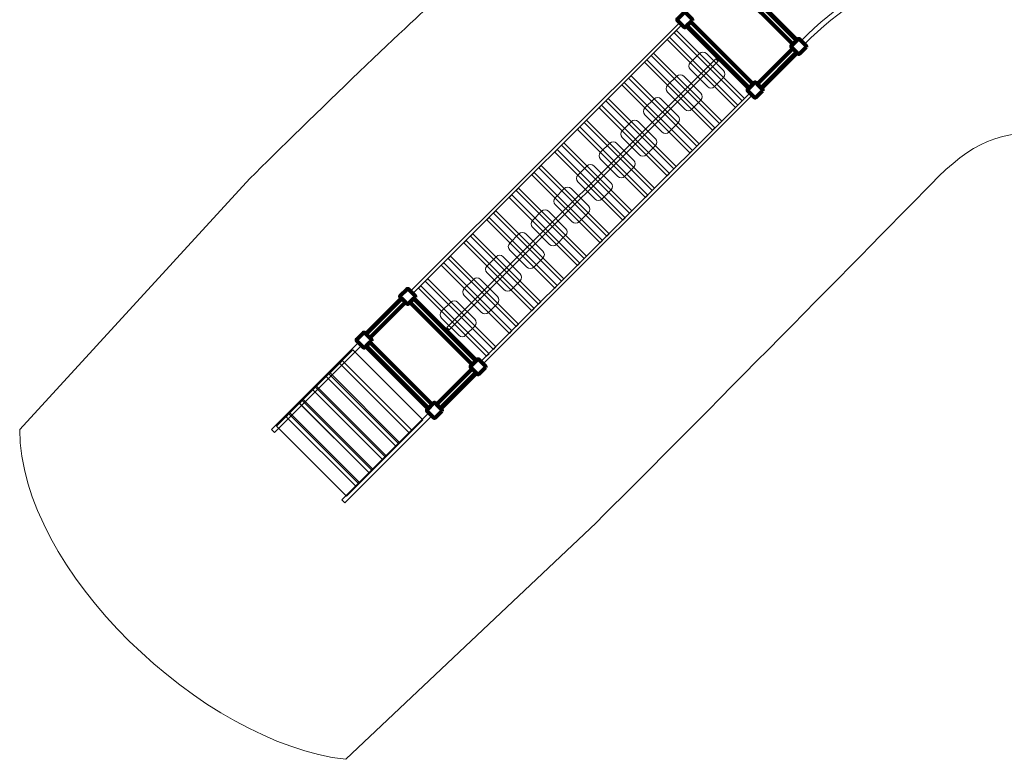
# Model space of a CAD drawing. Units: centimetres. Extents: x -29.3 to -13.8, y -13.2 to -4.2.
# Drawn here: x -29.3 to -21.5, y -13.2 to -7.3 of the extents above; entities that cross this region are included whole.
import ezdxf

# ---------------------------------------------------------------- set-up
doc = ezdxf.new("R2010")
doc.units = ezdxf.units.CM
doc.header["$MEASUREMENT"] = 0
doc.layers.add('layer 1', color=7, linetype='Continuous')

msp = doc.modelspace()

# ---------------------------------------------------------------- linework, layer by layer
at = {"layer": 'layer 1', "color": 242, "lineweight": 20}
msp.add_open_spline([(-21.09971, -4.30965), (-21.09971, -4.30965), (-19.20701, -4.30965), (-19.20701, -4.30965), (-19.20701, -4.30965), (-19.20701, -4.30965), (-17.31431, -4.30965), (-17.31431, -4.30965), (-17.31431, -4.30965), (-17.31431, -4.30965), (-14.71713, -4.30965), (-14.71713, -4.30965), (-14.71713, -4.30965), (-13.76408, -5.12413), (-13.7681, -7.37488), (-14.72768, -8.18359), (-14.72768, -8.18359), (-14.72768, -8.18359), (-17.30375, -8.18359), (-17.30375, -8.18359), (-17.30375, -8.18359), (-17.30375, -8.18359), (-17.31431, -8.17467), (-17.31431, -8.17467), (-17.31431, -8.17467), (-17.31431, -8.17467), (-20.94167, -8.17467), (-20.94167, -8.17467), (-20.94167, -8.17467), (-20.99119, -8.1796), (-21.0414, -8.18216), (-21.09222, -8.18216), (-21.09222, -8.18216), (-21.58925, -8.18216), (-21.78249, -8.26614), (-22.11343, -8.60461), (-22.11343, -8.60461), (-22.68002, -9.18413), (-24.10391, -10.62996), (-24.77334, -11.29403), (-24.77334, -11.29403), (-24.77334, -11.29403), (-26.75983, -13.17345), (-26.75983, -13.17345), (-26.75983, -13.17345), (-27.89185, -13.04722), (-29.3491, -11.66687), (-29.3491, -10.55344), (-29.3491, -10.55344), (-29.3491, -10.55344), (-27.52178, -8.56094), (-27.52178, -8.56094), (-27.52178, -8.56094), (-27.06606, -8.10514), (-26.16724, -7.23865), (-26.0102, -7.11496), (-26.0102, -7.11496), (-25.53673, -6.74207), (-25.16486, -6.27374), (-24.78732, -5.91977), (-24.78732, -5.91977), (-24.6339, -5.77592), (-23.96397, -4.96504), (-23.08919, -4.58261), (-23.08919, -4.58261), (-22.2985, -4.23693), (-21.29945, -4.30965), (-21.09971, -4.30965)], degree=3, knots=[0, 0, 0, 0, 0.0555556, 0.0555556, 0.0555556, 0.0555556, 0.1111111, 0.1111111, 0.1111111, 0.1111111, 0.1666667, 0.1666667, 0.1666667, 0.1666667, 0.2222222, 0.2222222, 0.2222222, 0.2222222, 0.2777778, 0.2777778, 0.2777778, 0.2777778, 0.3333333, 0.3333333, 0.3333333, 0.3333333, 0.3888889, 0.3888889, 0.3888889, 0.3888889, 0.4444444, 0.4444444, 0.4444444, 0.4444444, 0.5, 0.5, 0.5, 0.5, 0.5555556, 0.5555556, 0.5555556, 0.5555556, 0.6111111, 0.6111111, 0.6111111, 0.6111111, 0.6666667, 0.6666667, 0.6666667, 0.6666667, 0.7222222, 0.7222222, 0.7222222, 0.7222222, 0.7777778, 0.7777778, 0.7777778, 0.7777778, 0.8333333, 0.8333333, 0.8333333, 0.8333333, 0.8888889, 0.8888889, 0.8888889, 0.8888889, 1, 1, 1, 1], dxfattribs=at)
at = {"layer": 'layer 1', "color": 254, "lineweight": 0}
for points, knots in [([(-21.09971, -6.6179), (-21.86687, -6.6179), (-22.6026, -6.92265), (-23.14507, -7.46512), (-23.14507, -7.46512), (-23.14507, -7.46512), (-23.11783, -7.49236), (-23.11783, -7.49236), (-23.11783, -7.49236), (-22.58259, -6.95712), (-21.85665, -6.65642), (-21.09971, -6.65642), (-21.09971, -6.65642), (-21.09971, -6.65642), (-21.09971, -6.6179), (-21.09971, -6.6179)], [0, 0, 0, 0, 0.2, 0.2, 0.2, 0.2, 0.4, 0.4, 0.4, 0.4, 0.6, 0.6, 0.6, 0.6, 1, 1, 1, 1]), ([(-24.11626, -7.29326), (-24.11626, -7.29326), (-23.72705, -6.90405), (-23.72705, -6.90405), (-23.72705, -6.90405), (-23.72705, -6.90405), (-23.71668, -6.9041), (-23.71668, -6.9041), (-23.71668, -6.9041), (-23.71668, -6.9041), (-23.11543, -7.50535), (-23.11543, -7.50535), (-23.11543, -7.50535), (-23.11543, -7.50535), (-23.11538, -7.51572), (-23.11538, -7.51572), (-23.11538, -7.51572), (-23.11538, -7.51572), (-23.50459, -7.90493), (-23.50459, -7.90493), (-23.50459, -7.90493), (-23.50459, -7.90493), (-23.51496, -7.90488), (-23.51496, -7.90488), (-23.51496, -7.90488), (-23.51496, -7.90488), (-24.11621, -7.30363), (-24.11621, -7.30363), (-24.11621, -7.30363), (-24.11621, -7.30363), (-24.11626, -7.29326), (-24.11626, -7.29326)], [0, 0, 0, 0, 0.1111111, 0.1111111, 0.1111111, 0.1111111, 0.2222222, 0.2222222, 0.2222222, 0.2222222, 0.3333333, 0.3333333, 0.3333333, 0.3333333, 0.4444444, 0.4444444, 0.4444444, 0.4444444, 0.5555556, 0.5555556, 0.5555556, 0.5555556, 0.6666667, 0.6666667, 0.6666667, 0.6666667, 0.7777778, 0.7777778, 0.7777778, 0.7777778, 1, 1, 1, 1]), ([(-24.02424, -7.63926), (-24.02424, -7.63926), (-23.95163, -7.56666), (-23.95163, -7.56666), (-23.95163, -7.56666), (-23.93659, -7.55162), (-23.912, -7.55162), (-23.89696, -7.56666), (-23.89696, -7.56666), (-23.89696, -7.56666), (-23.76071, -7.7029), (-23.76071, -7.7029), (-23.76071, -7.7029), (-23.74567, -7.71794), (-23.74567, -7.74253), (-23.76071, -7.75757), (-23.76071, -7.75757), (-23.76071, -7.75757), (-23.83332, -7.83018), (-23.83332, -7.83018), (-23.83332, -7.83018), (-23.84836, -7.84522), (-23.87295, -7.84522), (-23.88799, -7.83018), (-23.88799, -7.83018), (-23.88799, -7.83018), (-24.02424, -7.69393), (-24.02424, -7.69393), (-24.02424, -7.69393), (-24.03928, -7.67889), (-24.03928, -7.6543), (-24.02424, -7.63926)], [0, 0, 0, 0, 0.1111111, 0.1111111, 0.1111111, 0.1111111, 0.2222222, 0.2222222, 0.2222222, 0.2222222, 0.3333333, 0.3333333, 0.3333333, 0.3333333, 0.4444444, 0.4444444, 0.4444444, 0.4444444, 0.5555556, 0.5555556, 0.5555556, 0.5555556, 0.6666667, 0.6666667, 0.6666667, 0.6666667, 0.7777778, 0.7777778, 0.7777778, 0.7777778, 1, 1, 1, 1]), ([(-24.20455, -7.81957), (-24.20455, -7.81957), (-24.13195, -7.74697), (-24.13195, -7.74697), (-24.13195, -7.74697), (-24.11691, -7.73193), (-24.09231, -7.73193), (-24.07727, -7.74697), (-24.07727, -7.74697), (-24.07727, -7.74697), (-23.94103, -7.88321), (-23.94103, -7.88321), (-23.94103, -7.88321), (-23.92599, -7.89825), (-23.92599, -7.92285), (-23.94103, -7.93789), (-23.94103, -7.93789), (-23.94103, -7.93789), (-24.01363, -8.01049), (-24.01363, -8.01049), (-24.01363, -8.01049), (-24.02867, -8.02553), (-24.05327, -8.02553), (-24.06831, -8.01049), (-24.06831, -8.01049), (-24.06831, -8.01049), (-24.20455, -7.87425), (-24.20455, -7.87425), (-24.20455, -7.87425), (-24.21959, -7.85921), (-24.21959, -7.83461), (-24.20455, -7.81957)], [0, 0, 0, 0, 0.1111111, 0.1111111, 0.1111111, 0.1111111, 0.2222222, 0.2222222, 0.2222222, 0.2222222, 0.3333333, 0.3333333, 0.3333333, 0.3333333, 0.4444444, 0.4444444, 0.4444444, 0.4444444, 0.5555556, 0.5555556, 0.5555556, 0.5555556, 0.6666667, 0.6666667, 0.6666667, 0.6666667, 0.7777778, 0.7777778, 0.7777778, 0.7777778, 1, 1, 1, 1]), ([(-24.38486, -7.99989), (-24.38486, -7.99989), (-24.31226, -7.92728), (-24.31226, -7.92728), (-24.31226, -7.92728), (-24.29722, -7.91224), (-24.27262, -7.91224), (-24.25758, -7.92728), (-24.25758, -7.92728), (-24.25758, -7.92728), (-24.12134, -8.06353), (-24.12134, -8.06353), (-24.12134, -8.06353), (-24.1063, -8.07857), (-24.1063, -8.10316), (-24.12134, -8.1182), (-24.12134, -8.1182), (-24.12134, -8.1182), (-24.19394, -8.1908), (-24.19394, -8.1908), (-24.19394, -8.1908), (-24.20898, -8.20584), (-24.23358, -8.20584), (-24.24862, -8.1908), (-24.24862, -8.1908), (-24.24862, -8.1908), (-24.38486, -8.05456), (-24.38486, -8.05456), (-24.38486, -8.05456), (-24.3999, -8.03952), (-24.3999, -8.01493), (-24.38486, -7.99989)], [0, 0, 0, 0, 0.1111111, 0.1111111, 0.1111111, 0.1111111, 0.2222222, 0.2222222, 0.2222222, 0.2222222, 0.3333333, 0.3333333, 0.3333333, 0.3333333, 0.4444444, 0.4444444, 0.4444444, 0.4444444, 0.5555556, 0.5555556, 0.5555556, 0.5555556, 0.6666667, 0.6666667, 0.6666667, 0.6666667, 0.7777778, 0.7777778, 0.7777778, 0.7777778, 1, 1, 1, 1]), ([(-24.56518, -8.1802), (-24.56518, -8.1802), (-24.49257, -8.10759), (-24.49257, -8.10759), (-24.49257, -8.10759), (-24.47753, -8.09255), (-24.45294, -8.09255), (-24.4379, -8.10759), (-24.4379, -8.10759), (-24.4379, -8.10759), (-24.30165, -8.24384), (-24.30165, -8.24384), (-24.30165, -8.24384), (-24.28661, -8.25888), (-24.28661, -8.28347), (-24.30165, -8.29851), (-24.30165, -8.29851), (-24.30165, -8.29851), (-24.37426, -8.37112), (-24.37426, -8.37112), (-24.37426, -8.37112), (-24.3893, -8.38616), (-24.41389, -8.38616), (-24.42893, -8.37112), (-24.42893, -8.37112), (-24.42893, -8.37112), (-24.56518, -8.23487), (-24.56518, -8.23487), (-24.56518, -8.23487), (-24.58022, -8.21983), (-24.58022, -8.19524), (-24.56518, -8.1802)], [0, 0, 0, 0, 0.1111111, 0.1111111, 0.1111111, 0.1111111, 0.2222222, 0.2222222, 0.2222222, 0.2222222, 0.3333333, 0.3333333, 0.3333333, 0.3333333, 0.4444444, 0.4444444, 0.4444444, 0.4444444, 0.5555556, 0.5555556, 0.5555556, 0.5555556, 0.6666667, 0.6666667, 0.6666667, 0.6666667, 0.7777778, 0.7777778, 0.7777778, 0.7777778, 1, 1, 1, 1]), ([(-24.73706, -8.35208), (-24.73706, -8.35208), (-24.66445, -8.27948), (-24.66445, -8.27948), (-24.66445, -8.27948), (-24.64941, -8.26444), (-24.62482, -8.26444), (-24.60978, -8.27948), (-24.60978, -8.27948), (-24.60978, -8.27948), (-24.47353, -8.41572), (-24.47353, -8.41572), (-24.47353, -8.41572), (-24.45849, -8.43076), (-24.45849, -8.45535), (-24.47353, -8.47039), (-24.47353, -8.47039), (-24.47353, -8.47039), (-24.54614, -8.543), (-24.54614, -8.543), (-24.54614, -8.543), (-24.56118, -8.55804), (-24.58577, -8.55804), (-24.60081, -8.543), (-24.60081, -8.543), (-24.60081, -8.543), (-24.73706, -8.40675), (-24.73706, -8.40675), (-24.73706, -8.40675), (-24.7521, -8.39171), (-24.7521, -8.36712), (-24.73706, -8.35208)], [0, 0, 0, 0, 0.1111111, 0.1111111, 0.1111111, 0.1111111, 0.2222222, 0.2222222, 0.2222222, 0.2222222, 0.3333333, 0.3333333, 0.3333333, 0.3333333, 0.4444444, 0.4444444, 0.4444444, 0.4444444, 0.5555556, 0.5555556, 0.5555556, 0.5555556, 0.6666667, 0.6666667, 0.6666667, 0.6666667, 0.7777778, 0.7777778, 0.7777778, 0.7777778, 1, 1, 1, 1]), ([(-24.91737, -8.53239), (-24.91737, -8.53239), (-24.84477, -8.45979), (-24.84477, -8.45979), (-24.84477, -8.45979), (-24.82973, -8.44475), (-24.80513, -8.44475), (-24.79009, -8.45979), (-24.79009, -8.45979), (-24.79009, -8.45979), (-24.65385, -8.59603), (-24.65385, -8.59603), (-24.65385, -8.59603), (-24.63881, -8.61107), (-24.63881, -8.63567), (-24.65385, -8.65071), (-24.65385, -8.65071), (-24.65385, -8.65071), (-24.72645, -8.72331), (-24.72645, -8.72331), (-24.72645, -8.72331), (-24.74149, -8.73835), (-24.76609, -8.73835), (-24.78113, -8.72331), (-24.78113, -8.72331), (-24.78113, -8.72331), (-24.91737, -8.58707), (-24.91737, -8.58707), (-24.91737, -8.58707), (-24.93241, -8.57203), (-24.93241, -8.54743), (-24.91737, -8.53239)], [0, 0, 0, 0, 0.1111111, 0.1111111, 0.1111111, 0.1111111, 0.2222222, 0.2222222, 0.2222222, 0.2222222, 0.3333333, 0.3333333, 0.3333333, 0.3333333, 0.4444444, 0.4444444, 0.4444444, 0.4444444, 0.5555556, 0.5555556, 0.5555556, 0.5555556, 0.6666667, 0.6666667, 0.6666667, 0.6666667, 0.7777778, 0.7777778, 0.7777778, 0.7777778, 1, 1, 1, 1]), ([(-25.09768, -8.71271), (-25.09768, -8.71271), (-25.02508, -8.6401), (-25.02508, -8.6401), (-25.02508, -8.6401), (-25.01004, -8.62506), (-24.98544, -8.62506), (-24.9704, -8.6401), (-24.9704, -8.6401), (-24.9704, -8.6401), (-24.83416, -8.77635), (-24.83416, -8.77635), (-24.83416, -8.77635), (-24.81912, -8.79139), (-24.81912, -8.81598), (-24.83416, -8.83102), (-24.83416, -8.83102), (-24.83416, -8.83102), (-24.90676, -8.90362), (-24.90676, -8.90362), (-24.90676, -8.90362), (-24.9218, -8.91866), (-24.9464, -8.91866), (-24.96144, -8.90362), (-24.96144, -8.90362), (-24.96144, -8.90362), (-25.09768, -8.76738), (-25.09768, -8.76738), (-25.09768, -8.76738), (-25.11272, -8.75234), (-25.11272, -8.72775), (-25.09768, -8.71271)], [0, 0, 0, 0, 0.1111111, 0.1111111, 0.1111111, 0.1111111, 0.2222222, 0.2222222, 0.2222222, 0.2222222, 0.3333333, 0.3333333, 0.3333333, 0.3333333, 0.4444444, 0.4444444, 0.4444444, 0.4444444, 0.5555556, 0.5555556, 0.5555556, 0.5555556, 0.6666667, 0.6666667, 0.6666667, 0.6666667, 0.7777778, 0.7777778, 0.7777778, 0.7777778, 1, 1, 1, 1]), ([(-25.278, -8.89302), (-25.278, -8.89302), (-25.20539, -8.82041), (-25.20539, -8.82041), (-25.20539, -8.82041), (-25.19035, -8.80537), (-25.16576, -8.80537), (-25.15072, -8.82041), (-25.15072, -8.82041), (-25.15072, -8.82041), (-25.01447, -8.95666), (-25.01447, -8.95666), (-25.01447, -8.95666), (-24.99943, -8.9717), (-24.99943, -8.99629), (-25.01447, -9.01133), (-25.01447, -9.01133), (-25.01447, -9.01133), (-25.08708, -9.08394), (-25.08708, -9.08394), (-25.08708, -9.08394), (-25.10212, -9.09898), (-25.12671, -9.09898), (-25.14175, -9.08394), (-25.14175, -9.08394), (-25.14175, -9.08394), (-25.278, -8.94769), (-25.278, -8.94769), (-25.278, -8.94769), (-25.29304, -8.93265), (-25.29304, -8.90806), (-25.278, -8.89302)], [0, 0, 0, 0, 0.1111111, 0.1111111, 0.1111111, 0.1111111, 0.2222222, 0.2222222, 0.2222222, 0.2222222, 0.3333333, 0.3333333, 0.3333333, 0.3333333, 0.4444444, 0.4444444, 0.4444444, 0.4444444, 0.5555556, 0.5555556, 0.5555556, 0.5555556, 0.6666667, 0.6666667, 0.6666667, 0.6666667, 0.7777778, 0.7777778, 0.7777778, 0.7777778, 1, 1, 1, 1]), ([(-25.45831, -9.07333), (-25.45831, -9.07333), (-25.3857, -9.00072), (-25.3857, -9.00072), (-25.3857, -9.00072), (-25.37066, -8.98568), (-25.34607, -8.98568), (-25.33103, -9.00072), (-25.33103, -9.00072), (-25.33103, -9.00072), (-25.19478, -9.13697), (-25.19478, -9.13697), (-25.19478, -9.13697), (-25.17974, -9.15201), (-25.17974, -9.1766), (-25.19478, -9.19164), (-25.19478, -9.19164), (-25.19478, -9.19164), (-25.26739, -9.26425), (-25.26739, -9.26425), (-25.26739, -9.26425), (-25.28243, -9.27929), (-25.30702, -9.27929), (-25.32206, -9.26425), (-25.32206, -9.26425), (-25.32206, -9.26425), (-25.45831, -9.128), (-25.45831, -9.128), (-25.45831, -9.128), (-25.47335, -9.11296), (-25.47335, -9.08837), (-25.45831, -9.07333)], [0, 0, 0, 0, 0.1111111, 0.1111111, 0.1111111, 0.1111111, 0.2222222, 0.2222222, 0.2222222, 0.2222222, 0.3333333, 0.3333333, 0.3333333, 0.3333333, 0.4444444, 0.4444444, 0.4444444, 0.4444444, 0.5555556, 0.5555556, 0.5555556, 0.5555556, 0.6666667, 0.6666667, 0.6666667, 0.6666667, 0.7777778, 0.7777778, 0.7777778, 0.7777778, 1, 1, 1, 1]), ([(-25.63862, -9.25364), (-25.63862, -9.25364), (-25.56601, -9.18104), (-25.56601, -9.18104), (-25.56601, -9.18104), (-25.55097, -9.166), (-25.52638, -9.166), (-25.51134, -9.18104), (-25.51134, -9.18104), (-25.51134, -9.18104), (-25.3751, -9.31728), (-25.3751, -9.31728), (-25.3751, -9.31728), (-25.36006, -9.33232), (-25.36006, -9.35692), (-25.3751, -9.37196), (-25.3751, -9.37196), (-25.3751, -9.37196), (-25.4477, -9.44456), (-25.4477, -9.44456), (-25.4477, -9.44456), (-25.46274, -9.4596), (-25.48733, -9.4596), (-25.50237, -9.44456), (-25.50237, -9.44456), (-25.50237, -9.44456), (-25.63862, -9.30832), (-25.63862, -9.30832), (-25.63862, -9.30832), (-25.65366, -9.29328), (-25.65366, -9.26868), (-25.63862, -9.25364)], [0, 0, 0, 0, 0.1111111, 0.1111111, 0.1111111, 0.1111111, 0.2222222, 0.2222222, 0.2222222, 0.2222222, 0.3333333, 0.3333333, 0.3333333, 0.3333333, 0.4444444, 0.4444444, 0.4444444, 0.4444444, 0.5555556, 0.5555556, 0.5555556, 0.5555556, 0.6666667, 0.6666667, 0.6666667, 0.6666667, 0.7777778, 0.7777778, 0.7777778, 0.7777778, 1, 1, 1, 1]), ([(-25.81893, -9.43395), (-25.81893, -9.43395), (-25.74633, -9.36135), (-25.74633, -9.36135), (-25.74633, -9.36135), (-25.73129, -9.34631), (-25.70669, -9.34631), (-25.69165, -9.36135), (-25.69165, -9.36135), (-25.69165, -9.36135), (-25.55541, -9.49759), (-25.55541, -9.49759), (-25.55541, -9.49759), (-25.54037, -9.51263), (-25.54037, -9.53723), (-25.55541, -9.55227), (-25.55541, -9.55227), (-25.55541, -9.55227), (-25.62801, -9.62487), (-25.62801, -9.62487), (-25.62801, -9.62487), (-25.64305, -9.63991), (-25.66765, -9.63991), (-25.68269, -9.62487), (-25.68269, -9.62487), (-25.68269, -9.62487), (-25.81893, -9.48863), (-25.81893, -9.48863), (-25.81893, -9.48863), (-25.83397, -9.47359), (-25.83397, -9.44899), (-25.81893, -9.43395)], [0, 0, 0, 0, 0.1111111, 0.1111111, 0.1111111, 0.1111111, 0.2222222, 0.2222222, 0.2222222, 0.2222222, 0.3333333, 0.3333333, 0.3333333, 0.3333333, 0.4444444, 0.4444444, 0.4444444, 0.4444444, 0.5555556, 0.5555556, 0.5555556, 0.5555556, 0.6666667, 0.6666667, 0.6666667, 0.6666667, 0.7777778, 0.7777778, 0.7777778, 0.7777778, 1, 1, 1, 1]), ([(-26.66302, -9.83768), (-26.66302, -9.83768), (-26.27381, -9.44847), (-26.27381, -9.44847), (-26.27381, -9.44847), (-26.27381, -9.44847), (-26.26344, -9.44852), (-26.26344, -9.44852), (-26.26344, -9.44852), (-26.26344, -9.44852), (-25.66219, -10.04977), (-25.66219, -10.04977), (-25.66219, -10.04977), (-25.66219, -10.04977), (-25.66214, -10.06014), (-25.66214, -10.06014), (-25.66214, -10.06014), (-25.66214, -10.06014), (-26.05135, -10.44935), (-26.05135, -10.44935), (-26.05135, -10.44935), (-26.05135, -10.44935), (-26.06172, -10.4493), (-26.06172, -10.4493), (-26.06172, -10.4493), (-26.06172, -10.4493), (-26.66297, -9.84805), (-26.66297, -9.84805), (-26.66297, -9.84805), (-26.66297, -9.84805), (-26.66302, -9.83768), (-26.66302, -9.83768)], [0, 0, 0, 0, 0.1111111, 0.1111111, 0.1111111, 0.1111111, 0.2222222, 0.2222222, 0.2222222, 0.2222222, 0.3333333, 0.3333333, 0.3333333, 0.3333333, 0.4444444, 0.4444444, 0.4444444, 0.4444444, 0.5555556, 0.5555556, 0.5555556, 0.5555556, 0.6666667, 0.6666667, 0.6666667, 0.6666667, 0.7777778, 0.7777778, 0.7777778, 0.7777778, 1, 1, 1, 1]), ([(-25.99924, -9.61427), (-25.99924, -9.61427), (-25.92664, -9.54166), (-25.92664, -9.54166), (-25.92664, -9.54166), (-25.9116, -9.52662), (-25.88701, -9.52662), (-25.87197, -9.54166), (-25.87197, -9.54166), (-25.87197, -9.54166), (-25.73572, -9.67791), (-25.73572, -9.67791), (-25.73572, -9.67791), (-25.72068, -9.69295), (-25.72068, -9.71754), (-25.73572, -9.73258), (-25.73572, -9.73258), (-25.73572, -9.73258), (-25.80833, -9.80519), (-25.80833, -9.80519), (-25.80833, -9.80519), (-25.82337, -9.82023), (-25.84796, -9.82023), (-25.863, -9.80519), (-25.863, -9.80519), (-25.863, -9.80519), (-25.99924, -9.66894), (-25.99924, -9.66894), (-25.99924, -9.66894), (-26.01428, -9.6539), (-26.01428, -9.62931), (-25.99924, -9.61427)], [0, 0, 0, 0, 0.1111111, 0.1111111, 0.1111111, 0.1111111, 0.2222222, 0.2222222, 0.2222222, 0.2222222, 0.3333333, 0.3333333, 0.3333333, 0.3333333, 0.4444444, 0.4444444, 0.4444444, 0.4444444, 0.5555556, 0.5555556, 0.5555556, 0.5555556, 0.6666667, 0.6666667, 0.6666667, 0.6666667, 0.7777778, 0.7777778, 0.7777778, 0.7777778, 1, 1, 1, 1]), ([(-26.88533, -10.10351), (-26.88533, -10.10351), (-26.70297, -9.92115), (-26.70297, -9.92115), (-26.70297, -9.92115), (-26.70297, -9.92115), (-26.14787, -10.47625), (-26.14787, -10.47625), (-26.14787, -10.47625), (-26.14787, -10.47625), (-26.33024, -10.65861), (-26.33024, -10.65861), (-26.33024, -10.65861), (-26.33024, -10.65861), (-26.88533, -10.10351), (-26.88533, -10.10351)], [0, 0, 0, 0, 0.2, 0.2, 0.2, 0.2, 0.4, 0.4, 0.4, 0.4, 0.6, 0.6, 0.6, 0.6, 1, 1, 1, 1]), ([(-26.99133, -10.20951), (-26.99133, -10.20951), (-26.80896, -10.02714), (-26.80896, -10.02714), (-26.80896, -10.02714), (-26.80896, -10.02714), (-26.25386, -10.58224), (-26.25386, -10.58224), (-26.25386, -10.58224), (-26.25386, -10.58224), (-26.43623, -10.7646), (-26.43623, -10.7646), (-26.43623, -10.7646), (-26.43623, -10.7646), (-26.99133, -10.20951), (-26.99133, -10.20951)], [0, 0, 0, 0, 0.2, 0.2, 0.2, 0.2, 0.4, 0.4, 0.4, 0.4, 0.6, 0.6, 0.6, 0.6, 1, 1, 1, 1]), ([(-27.09732, -10.3155), (-27.09732, -10.3155), (-26.91495, -10.13313), (-26.91495, -10.13313), (-26.91495, -10.13313), (-26.91495, -10.13313), (-26.35985, -10.68823), (-26.35985, -10.68823), (-26.35985, -10.68823), (-26.35985, -10.68823), (-26.54222, -10.8706), (-26.54222, -10.8706), (-26.54222, -10.8706), (-26.54222, -10.8706), (-27.09732, -10.3155), (-27.09732, -10.3155)], [0, 0, 0, 0, 0.2, 0.2, 0.2, 0.2, 0.4, 0.4, 0.4, 0.4, 0.6, 0.6, 0.6, 0.6, 1, 1, 1, 1]), ([(-27.20331, -10.42149), (-27.20331, -10.42149), (-27.02095, -10.23912), (-27.02095, -10.23912), (-27.02095, -10.23912), (-27.02095, -10.23912), (-26.46585, -10.79422), (-26.46585, -10.79422), (-26.46585, -10.79422), (-26.46585, -10.79422), (-26.64821, -10.97659), (-26.64821, -10.97659), (-26.64821, -10.97659), (-26.64821, -10.97659), (-27.20331, -10.42149), (-27.20331, -10.42149)], [0, 0, 0, 0, 0.2, 0.2, 0.2, 0.2, 0.4, 0.4, 0.4, 0.4, 0.6, 0.6, 0.6, 0.6, 1, 1, 1, 1]), ([(-27.3093, -10.52748), (-27.3093, -10.52748), (-27.12694, -10.34512), (-27.12694, -10.34512), (-27.12694, -10.34512), (-27.12694, -10.34512), (-26.57184, -10.90021), (-26.57184, -10.90021), (-26.57184, -10.90021), (-26.57184, -10.90021), (-26.75421, -11.08258), (-26.75421, -11.08258), (-26.75421, -11.08258), (-26.75421, -11.08258), (-27.3093, -10.52748), (-27.3093, -10.52748)], [0, 0, 0, 0, 0.2, 0.2, 0.2, 0.2, 0.4, 0.4, 0.4, 0.4, 0.6, 0.6, 0.6, 0.6, 1, 1, 1, 1])]:
    msp.add_open_spline(points, degree=3, knots=knots, dxfattribs=at)
at = {"layer": 'layer 1', "color": 254, "lineweight": 211}
for points in [[(-23.67531, -6.96901), (-23.67531, -6.96901), (-23.18033, -7.46398), (-23.18033, -7.46398), (-23.18033, -7.46398), (-23.18033, -7.46398), (-23.20984, -7.49349), (-23.20984, -7.49349), (-23.20984, -7.49349), (-23.20984, -7.49349), (-23.70482, -6.99851), (-23.70482, -6.99851), (-23.70482, -6.99851), (-23.70482, -6.99851), (-23.67531, -6.96901), (-23.67531, -6.96901)], [(-24.02179, -7.31549), (-24.02179, -7.31549), (-23.52682, -7.81046), (-23.52682, -7.81046), (-23.52682, -7.81046), (-23.52682, -7.81046), (-23.55632, -7.83997), (-23.55632, -7.83997), (-23.55632, -7.83997), (-23.55632, -7.83997), (-24.0513, -7.34499), (-24.0513, -7.34499), (-24.0513, -7.34499), (-24.0513, -7.34499), (-24.02179, -7.31549), (-24.02179, -7.31549)], [(-23.18034, -7.55713), (-23.18034, -7.55713), (-23.46318, -7.83997), (-23.46318, -7.83997), (-23.46318, -7.83997), (-23.46318, -7.83997), (-23.49269, -7.81046), (-23.49269, -7.81046), (-23.49269, -7.81046), (-23.49269, -7.81046), (-23.20985, -7.52762), (-23.20985, -7.52762), (-23.20985, -7.52762), (-23.20985, -7.52762), (-23.18034, -7.55713), (-23.18034, -7.55713)], [(-26.28571, -9.54293), (-26.28571, -9.54293), (-26.56856, -9.82578), (-26.56856, -9.82578), (-26.56856, -9.82578), (-26.56856, -9.82578), (-26.59806, -9.79627), (-26.59806, -9.79627), (-26.59806, -9.79627), (-26.59806, -9.79627), (-26.31522, -9.51342), (-26.31522, -9.51342), (-26.31522, -9.51342), (-26.31522, -9.51342), (-26.28571, -9.54293), (-26.28571, -9.54293)], [(-26.22207, -9.51343), (-26.22207, -9.51343), (-25.72709, -10.0084), (-25.72709, -10.0084), (-25.72709, -10.0084), (-25.72709, -10.0084), (-25.7566, -10.03791), (-25.7566, -10.03791), (-25.7566, -10.03791), (-25.7566, -10.03791), (-26.25158, -9.54293), (-26.25158, -9.54293), (-26.25158, -9.54293), (-26.25158, -9.54293), (-26.22207, -9.51343), (-26.22207, -9.51343)], [(-26.56855, -9.85991), (-26.56855, -9.85991), (-26.07358, -10.35488), (-26.07358, -10.35488), (-26.07358, -10.35488), (-26.07358, -10.35488), (-26.10308, -10.38439), (-26.10308, -10.38439), (-26.10308, -10.38439), (-26.10308, -10.38439), (-26.59806, -9.88941), (-26.59806, -9.88941), (-26.59806, -9.88941), (-26.59806, -9.88941), (-26.56855, -9.85991), (-26.56855, -9.85991)], [(-25.7271, -10.10155), (-25.7271, -10.10155), (-26.00994, -10.38439), (-26.00994, -10.38439), (-26.00994, -10.38439), (-26.00994, -10.38439), (-26.03945, -10.35488), (-26.03945, -10.35488), (-26.03945, -10.35488), (-26.03945, -10.35488), (-25.75661, -10.07204), (-25.75661, -10.07204), (-25.75661, -10.07204), (-25.75661, -10.07204), (-25.7271, -10.10155), (-25.7271, -10.10155)]]:
    msp.add_open_spline(points, degree=3, knots=[0, 0, 0, 0, 0.2, 0.2, 0.2, 0.2, 0.4, 0.4, 0.4, 0.4, 0.6, 0.6, 0.6, 0.6, 1, 1, 1, 1], dxfattribs=at)
at = {"layer": 'layer 1', "color": 254, "lineweight": 100}
for points in [[(-24.01002, -7.30373), (-24.01002, -7.30373), (-24.06307, -7.35677), (-24.06307, -7.35677), (-24.06307, -7.35677), (-24.06307, -7.35677), (-24.07366, -7.35677), (-24.07366, -7.35677), (-24.07366, -7.35677), (-24.07366, -7.35677), (-24.12671, -7.30373), (-24.12671, -7.30373), (-24.12671, -7.30373), (-24.12671, -7.30373), (-24.12671, -7.29313), (-24.12671, -7.29313), (-24.12671, -7.29313), (-24.12671, -7.29313), (-24.07366, -7.24009), (-24.07366, -7.24009), (-24.07366, -7.24009), (-24.07366, -7.24009), (-24.06307, -7.24009), (-24.06307, -7.24009), (-24.06307, -7.24009), (-24.06307, -7.24009), (-24.01002, -7.29313), (-24.01002, -7.29313), (-24.01002, -7.29313), (-24.01002, -7.29313), (-24.01002, -7.30373), (-24.01002, -7.30373)], [(-23.10493, -7.51586), (-23.10493, -7.51586), (-23.15798, -7.56891), (-23.15798, -7.56891), (-23.15798, -7.56891), (-23.15798, -7.56891), (-23.16857, -7.56891), (-23.16857, -7.56891), (-23.16857, -7.56891), (-23.16857, -7.56891), (-23.22161, -7.51586), (-23.22161, -7.51586), (-23.22161, -7.51586), (-23.22161, -7.51586), (-23.22161, -7.50527), (-23.22161, -7.50527), (-23.22161, -7.50527), (-23.22161, -7.50527), (-23.16857, -7.45222), (-23.16857, -7.45222), (-23.16857, -7.45222), (-23.16857, -7.45222), (-23.15798, -7.45222), (-23.15798, -7.45222), (-23.15798, -7.45222), (-23.15798, -7.45222), (-23.10493, -7.50527), (-23.10493, -7.50527), (-23.10493, -7.50527), (-23.10493, -7.50527), (-23.10493, -7.51586), (-23.10493, -7.51586)], [(-23.45141, -7.86234), (-23.45141, -7.86234), (-23.50446, -7.91539), (-23.50446, -7.91539), (-23.50446, -7.91539), (-23.50446, -7.91539), (-23.51505, -7.91539), (-23.51505, -7.91539), (-23.51505, -7.91539), (-23.51505, -7.91539), (-23.5681, -7.86234), (-23.5681, -7.86234), (-23.5681, -7.86234), (-23.5681, -7.86234), (-23.5681, -7.85175), (-23.5681, -7.85175), (-23.5681, -7.85175), (-23.5681, -7.85175), (-23.51505, -7.7987), (-23.51505, -7.7987), (-23.51505, -7.7987), (-23.51505, -7.7987), (-23.50446, -7.7987), (-23.50446, -7.7987), (-23.50446, -7.7987), (-23.50446, -7.7987), (-23.45141, -7.85175), (-23.45141, -7.85175), (-23.45141, -7.85175), (-23.45141, -7.85175), (-23.45141, -7.86234), (-23.45141, -7.86234)], [(-26.2103, -9.50166), (-26.2103, -9.50166), (-26.26335, -9.55471), (-26.26335, -9.55471), (-26.26335, -9.55471), (-26.26335, -9.55471), (-26.27394, -9.55471), (-26.27394, -9.55471), (-26.27394, -9.55471), (-26.27394, -9.55471), (-26.32699, -9.50166), (-26.32699, -9.50166), (-26.32699, -9.50166), (-26.32699, -9.50166), (-26.32699, -9.49107), (-26.32699, -9.49107), (-26.32699, -9.49107), (-26.32699, -9.49107), (-26.27394, -9.43802), (-26.27394, -9.43802), (-26.27394, -9.43802), (-26.27394, -9.43802), (-26.26335, -9.43802), (-26.26335, -9.43802), (-26.26335, -9.43802), (-26.26335, -9.43802), (-26.2103, -9.49107), (-26.2103, -9.49107), (-26.2103, -9.49107), (-26.2103, -9.49107), (-26.2103, -9.50166), (-26.2103, -9.50166)], [(-26.55678, -9.84815), (-26.55678, -9.84815), (-26.60983, -9.90119), (-26.60983, -9.90119), (-26.60983, -9.90119), (-26.60983, -9.90119), (-26.62042, -9.90119), (-26.62042, -9.90119), (-26.62042, -9.90119), (-26.62042, -9.90119), (-26.67347, -9.84815), (-26.67347, -9.84815), (-26.67347, -9.84815), (-26.67347, -9.84815), (-26.67347, -9.83755), (-26.67347, -9.83755), (-26.67347, -9.83755), (-26.67347, -9.83755), (-26.62042, -9.78451), (-26.62042, -9.78451), (-26.62042, -9.78451), (-26.62042, -9.78451), (-26.60983, -9.78451), (-26.60983, -9.78451), (-26.60983, -9.78451), (-26.60983, -9.78451), (-26.55678, -9.83755), (-26.55678, -9.83755), (-26.55678, -9.83755), (-26.55678, -9.83755), (-26.55678, -9.84815), (-26.55678, -9.84815)], [(-25.65169, -10.06028), (-25.65169, -10.06028), (-25.70474, -10.11333), (-25.70474, -10.11333), (-25.70474, -10.11333), (-25.70474, -10.11333), (-25.71533, -10.11333), (-25.71533, -10.11333), (-25.71533, -10.11333), (-25.71533, -10.11333), (-25.76837, -10.06028), (-25.76837, -10.06028), (-25.76837, -10.06028), (-25.76837, -10.06028), (-25.76837, -10.04969), (-25.76837, -10.04969), (-25.76837, -10.04969), (-25.76837, -10.04969), (-25.71533, -9.99664), (-25.71533, -9.99664), (-25.71533, -9.99664), (-25.71533, -9.99664), (-25.70474, -9.99664), (-25.70474, -9.99664), (-25.70474, -9.99664), (-25.70474, -9.99664), (-25.65169, -10.04969), (-25.65169, -10.04969), (-25.65169, -10.04969), (-25.65169, -10.04969), (-25.65169, -10.06028), (-25.65169, -10.06028)], [(-25.99817, -10.40676), (-25.99817, -10.40676), (-26.05122, -10.45981), (-26.05122, -10.45981), (-26.05122, -10.45981), (-26.05122, -10.45981), (-26.06181, -10.45981), (-26.06181, -10.45981), (-26.06181, -10.45981), (-26.06181, -10.45981), (-26.11486, -10.40676), (-26.11486, -10.40676), (-26.11486, -10.40676), (-26.11486, -10.40676), (-26.11486, -10.39617), (-26.11486, -10.39617), (-26.11486, -10.39617), (-26.11486, -10.39617), (-26.06181, -10.34312), (-26.06181, -10.34312), (-26.06181, -10.34312), (-26.06181, -10.34312), (-26.05122, -10.34312), (-26.05122, -10.34312), (-26.05122, -10.34312), (-26.05122, -10.34312), (-25.99817, -10.39617), (-25.99817, -10.39617), (-25.99817, -10.39617), (-25.99817, -10.39617), (-25.99817, -10.40676), (-25.99817, -10.40676)]]:
    msp.add_open_spline(points, degree=3, knots=[0, 0, 0, 0, 0.1111111, 0.1111111, 0.1111111, 0.1111111, 0.2222222, 0.2222222, 0.2222222, 0.2222222, 0.3333333, 0.3333333, 0.3333333, 0.3333333, 0.4444444, 0.4444444, 0.4444444, 0.4444444, 0.5555556, 0.5555556, 0.5555556, 0.5555556, 0.6666667, 0.6666667, 0.6666667, 0.6666667, 0.7777778, 0.7777778, 0.7777778, 0.7777778, 1, 1, 1, 1], dxfattribs=at)
at = {"layer": 'layer 1', "color": 7, "lineweight": 0}
for points in [[(-24.09121, -7.33922), (-24.09121, -7.33922), (-26.22785, -9.47352), (-26.22785, -9.47352), (-26.22785, -9.47352), (-26.22785, -9.47352), (-26.24579, -9.45559), (-26.24579, -9.45559), (-26.24579, -9.45559), (-26.24579, -9.45559), (-24.10915, -7.32129), (-24.10915, -7.32129), (-24.10915, -7.32129), (-24.10915, -7.32129), (-24.09121, -7.33922), (-24.09121, -7.33922)], [(-24.13518, -7.3831), (-24.13518, -7.3831), (-23.59451, -7.92378), (-23.59451, -7.92378), (-23.59451, -7.92378), (-23.59451, -7.92378), (-23.61344, -7.94271), (-23.61344, -7.94271), (-23.61344, -7.94271), (-23.61344, -7.94271), (-24.15411, -7.40203), (-24.15411, -7.40203), (-24.15411, -7.40203), (-24.15411, -7.40203), (-24.13518, -7.3831), (-24.13518, -7.3831)], [(-24.18886, -7.43678), (-24.18886, -7.43678), (-23.64819, -7.97746), (-23.64819, -7.97746), (-23.64819, -7.97746), (-23.64819, -7.97746), (-23.66711, -7.99639), (-23.66711, -7.99639), (-23.66711, -7.99639), (-23.66711, -7.99639), (-24.20779, -7.45571), (-24.20779, -7.45571), (-24.20779, -7.45571), (-24.20779, -7.45571), (-24.18886, -7.43678), (-24.18886, -7.43678)], [(-24.31575, -7.56367), (-24.31575, -7.56367), (-23.77508, -8.10435), (-23.77508, -8.10435), (-23.77508, -8.10435), (-23.77508, -8.10435), (-23.794, -8.12328), (-23.794, -8.12328), (-23.794, -8.12328), (-23.794, -8.12328), (-24.33468, -7.5826), (-24.33468, -7.5826), (-24.33468, -7.5826), (-24.33468, -7.5826), (-24.31575, -7.56367), (-24.31575, -7.56367)], [(-23.80329, -7.62715), (-23.80329, -7.62715), (-25.93875, -9.76262), (-25.93875, -9.76262), (-25.93875, -9.76262), (-25.93875, -9.76262), (-25.95669, -9.74469), (-25.95669, -9.74469), (-25.95669, -9.74469), (-25.95669, -9.74469), (-23.82122, -7.60922), (-23.82122, -7.60922), (-23.82122, -7.60922), (-23.82122, -7.60922), (-23.80329, -7.62715), (-23.80329, -7.62715)], [(-24.36943, -7.61735), (-24.36943, -7.61735), (-23.82875, -8.15802), (-23.82875, -8.15802), (-23.82875, -8.15802), (-23.82875, -8.15802), (-23.84768, -8.17695), (-23.84768, -8.17695), (-23.84768, -8.17695), (-23.84768, -8.17695), (-24.38836, -7.63628), (-24.38836, -7.63628), (-24.38836, -7.63628), (-24.38836, -7.63628), (-24.36943, -7.61735), (-24.36943, -7.61735)], [(-24.549, -7.79692), (-24.549, -7.79692), (-24.00832, -8.33759), (-24.00832, -8.33759), (-24.00832, -8.33759), (-24.00832, -8.33759), (-24.02725, -8.35652), (-24.02725, -8.35652), (-24.02725, -8.35652), (-24.02725, -8.35652), (-24.56793, -7.81585), (-24.56793, -7.81585), (-24.56793, -7.81585), (-24.56793, -7.81585), (-24.549, -7.79692), (-24.549, -7.79692)], [(-24.49532, -7.74324), (-24.49532, -7.74324), (-23.95465, -8.28392), (-23.95465, -8.28392), (-23.95465, -8.28392), (-23.95465, -8.28392), (-23.97357, -8.30285), (-23.97357, -8.30285), (-23.97357, -8.30285), (-23.97357, -8.30285), (-24.51425, -7.76217), (-24.51425, -7.76217), (-24.51425, -7.76217), (-24.51425, -7.76217), (-24.49532, -7.74324), (-24.49532, -7.74324)], [(-23.5326, -7.89783), (-23.5326, -7.89783), (-25.66924, -10.03213), (-25.66924, -10.03213), (-25.66924, -10.03213), (-25.66924, -10.03213), (-25.68718, -10.01419), (-25.68718, -10.01419), (-25.68718, -10.01419), (-25.68718, -10.01419), (-23.55054, -7.8799), (-23.55054, -7.8799), (-23.55054, -7.8799), (-23.55054, -7.8799), (-23.5326, -7.89783), (-23.5326, -7.89783)], [(-24.6768, -7.92472), (-24.6768, -7.92472), (-24.13612, -8.4654), (-24.13612, -8.4654), (-24.13612, -8.4654), (-24.13612, -8.4654), (-24.15505, -8.48432), (-24.15505, -8.48432), (-24.15505, -8.48432), (-24.15505, -8.48432), (-24.69573, -7.94365), (-24.69573, -7.94365), (-24.69573, -7.94365), (-24.69573, -7.94365), (-24.6768, -7.92472), (-24.6768, -7.92472)], [(-24.73048, -7.9784), (-24.73048, -7.9784), (-24.1898, -8.51907), (-24.1898, -8.51907), (-24.1898, -8.51907), (-24.1898, -8.51907), (-24.20873, -8.538), (-24.20873, -8.538), (-24.20873, -8.538), (-24.20873, -8.538), (-24.7494, -7.99733), (-24.7494, -7.99733), (-24.7494, -7.99733), (-24.7494, -7.99733), (-24.73048, -7.9784), (-24.73048, -7.9784)], [(-24.84892, -8.09684), (-24.84892, -8.09684), (-24.30824, -8.63751), (-24.30824, -8.63751), (-24.30824, -8.63751), (-24.30824, -8.63751), (-24.32717, -8.65644), (-24.32717, -8.65644), (-24.32717, -8.65644), (-24.32717, -8.65644), (-24.86785, -8.11577), (-24.86785, -8.11577), (-24.86785, -8.11577), (-24.86785, -8.11577), (-24.84892, -8.09684), (-24.84892, -8.09684)], [(-24.90259, -8.15051), (-24.90259, -8.15051), (-24.36192, -8.69119), (-24.36192, -8.69119), (-24.36192, -8.69119), (-24.36192, -8.69119), (-24.38085, -8.71012), (-24.38085, -8.71012), (-24.38085, -8.71012), (-24.38085, -8.71012), (-24.92152, -8.16944), (-24.92152, -8.16944), (-24.92152, -8.16944), (-24.92152, -8.16944), (-24.90259, -8.15051), (-24.90259, -8.15051)], [(-25.029, -8.27692), (-25.029, -8.27692), (-24.48832, -8.81759), (-24.48832, -8.81759), (-24.48832, -8.81759), (-24.48832, -8.81759), (-24.50725, -8.83652), (-24.50725, -8.83652), (-24.50725, -8.83652), (-24.50725, -8.83652), (-25.04792, -8.29585), (-25.04792, -8.29585), (-25.04792, -8.29585), (-25.04792, -8.29585), (-25.029, -8.27692), (-25.029, -8.27692)], [(-25.08267, -8.33059), (-25.08267, -8.33059), (-24.542, -8.87127), (-24.542, -8.87127), (-24.542, -8.87127), (-24.542, -8.87127), (-24.56093, -8.8902), (-24.56093, -8.8902), (-24.56093, -8.8902), (-24.56093, -8.8902), (-25.1016, -8.34952), (-25.1016, -8.34952), (-25.1016, -8.34952), (-25.1016, -8.34952), (-25.08267, -8.33059), (-25.08267, -8.33059)], [(-25.26321, -8.51113), (-25.26321, -8.51113), (-24.72253, -9.05181), (-24.72253, -9.05181), (-24.72253, -9.05181), (-24.72253, -9.05181), (-24.74146, -9.07074), (-24.74146, -9.07074), (-24.74146, -9.07074), (-24.74146, -9.07074), (-25.28214, -8.53006), (-25.28214, -8.53006), (-25.28214, -8.53006), (-25.28214, -8.53006), (-25.26321, -8.51113), (-25.26321, -8.51113)], [(-25.20953, -8.45745), (-25.20953, -8.45745), (-24.66886, -8.99813), (-24.66886, -8.99813), (-24.66886, -8.99813), (-24.66886, -8.99813), (-24.68779, -9.01706), (-24.68779, -9.01706), (-24.68779, -9.01706), (-24.68779, -9.01706), (-25.22846, -8.47638), (-25.22846, -8.47638), (-25.22846, -8.47638), (-25.22846, -8.47638), (-25.20953, -8.45745), (-25.20953, -8.45745)], [(-25.38914, -8.63706), (-25.38914, -8.63706), (-24.84846, -9.17773), (-24.84846, -9.17773), (-24.84846, -9.17773), (-24.84846, -9.17773), (-24.86739, -9.19666), (-24.86739, -9.19666), (-24.86739, -9.19666), (-24.86739, -9.19666), (-25.40807, -8.65599), (-25.40807, -8.65599), (-25.40807, -8.65599), (-25.40807, -8.65599), (-25.38914, -8.63706), (-25.38914, -8.63706)], [(-25.44282, -8.69074), (-25.44282, -8.69074), (-24.90214, -9.23141), (-24.90214, -9.23141), (-24.90214, -9.23141), (-24.90214, -9.23141), (-24.92107, -9.25034), (-24.92107, -9.25034), (-24.92107, -9.25034), (-24.92107, -9.25034), (-25.46174, -8.70967), (-25.46174, -8.70967), (-25.46174, -8.70967), (-25.46174, -8.70967), (-25.44282, -8.69074), (-25.44282, -8.69074)], [(-25.56874, -8.81666), (-25.56874, -8.81666), (-25.02807, -9.35734), (-25.02807, -9.35734), (-25.02807, -9.35734), (-25.02807, -9.35734), (-25.047, -9.37627), (-25.047, -9.37627), (-25.047, -9.37627), (-25.047, -9.37627), (-25.58767, -8.83559), (-25.58767, -8.83559), (-25.58767, -8.83559), (-25.58767, -8.83559), (-25.56874, -8.81666), (-25.56874, -8.81666)], [(-25.62242, -8.87034), (-25.62242, -8.87034), (-25.08175, -9.41102), (-25.08175, -9.41102), (-25.08175, -9.41102), (-25.08175, -9.41102), (-25.10067, -9.42995), (-25.10067, -9.42995), (-25.10067, -9.42995), (-25.10067, -9.42995), (-25.64135, -8.88927), (-25.64135, -8.88927), (-25.64135, -8.88927), (-25.64135, -8.88927), (-25.62242, -8.87034), (-25.62242, -8.87034)], [(-25.80483, -9.05275), (-25.80483, -9.05275), (-25.26416, -9.59343), (-25.26416, -9.59343), (-25.26416, -9.59343), (-25.26416, -9.59343), (-25.28309, -9.61236), (-25.28309, -9.61236), (-25.28309, -9.61236), (-25.28309, -9.61236), (-25.82376, -9.07168), (-25.82376, -9.07168), (-25.82376, -9.07168), (-25.82376, -9.07168), (-25.80483, -9.05275), (-25.80483, -9.05275)], [(-25.75116, -8.99908), (-25.75116, -8.99908), (-25.21048, -9.53975), (-25.21048, -9.53975), (-25.21048, -9.53975), (-25.21048, -9.53975), (-25.22941, -9.55868), (-25.22941, -9.55868), (-25.22941, -9.55868), (-25.22941, -9.55868), (-25.77009, -9.01801), (-25.77009, -9.01801), (-25.77009, -9.01801), (-25.77009, -9.01801), (-25.75116, -8.99908), (-25.75116, -8.99908)], [(-25.92889, -9.17681), (-25.92889, -9.17681), (-25.38821, -9.71748), (-25.38821, -9.71748), (-25.38821, -9.71748), (-25.38821, -9.71748), (-25.40714, -9.73641), (-25.40714, -9.73641), (-25.40714, -9.73641), (-25.40714, -9.73641), (-25.94782, -9.19574), (-25.94782, -9.19574), (-25.94782, -9.19574), (-25.94782, -9.19574), (-25.92889, -9.17681), (-25.92889, -9.17681)], [(-25.98256, -9.23048), (-25.98256, -9.23048), (-25.44189, -9.77116), (-25.44189, -9.77116), (-25.44189, -9.77116), (-25.44189, -9.77116), (-25.46082, -9.79009), (-25.46082, -9.79009), (-25.46082, -9.79009), (-25.46082, -9.79009), (-26.00149, -9.24941), (-26.00149, -9.24941), (-26.00149, -9.24941), (-26.00149, -9.24941), (-25.98256, -9.23048), (-25.98256, -9.23048)], [(-26.10968, -9.3576), (-26.10968, -9.3576), (-25.56901, -9.89828), (-25.56901, -9.89828), (-25.56901, -9.89828), (-25.56901, -9.89828), (-25.58793, -9.91721), (-25.58793, -9.91721), (-25.58793, -9.91721), (-25.58793, -9.91721), (-26.12861, -9.37653), (-26.12861, -9.37653), (-26.12861, -9.37653), (-26.12861, -9.37653), (-26.10968, -9.3576), (-26.10968, -9.3576)], [(-26.16336, -9.41128), (-26.16336, -9.41128), (-25.62268, -9.95195), (-25.62268, -9.95195), (-25.62268, -9.95195), (-25.62268, -9.95195), (-25.64161, -9.97088), (-25.64161, -9.97088), (-25.64161, -9.97088), (-25.64161, -9.97088), (-26.18229, -9.43021), (-26.18229, -9.43021), (-26.18229, -9.43021), (-26.18229, -9.43021), (-26.16336, -9.41128), (-26.16336, -9.41128)], [(-26.80973, -10.0279), (-26.80973, -10.0279), (-26.78785, -10.00602), (-26.78785, -10.00602), (-26.78785, -10.00602), (-26.78785, -10.00602), (-26.23275, -10.56112), (-26.23275, -10.56112), (-26.23275, -10.56112), (-26.23275, -10.56112), (-26.25463, -10.583), (-26.25463, -10.583), (-26.25463, -10.583), (-26.25463, -10.583), (-26.80973, -10.0279), (-26.80973, -10.0279)], [(-26.91572, -10.1339), (-26.91572, -10.1339), (-26.89384, -10.11202), (-26.89384, -10.11202), (-26.89384, -10.11202), (-26.89384, -10.11202), (-26.33874, -10.66712), (-26.33874, -10.66712), (-26.33874, -10.66712), (-26.33874, -10.66712), (-26.36062, -10.689), (-26.36062, -10.689), (-26.36062, -10.689), (-26.36062, -10.689), (-26.91572, -10.1339), (-26.91572, -10.1339)], [(-27.02171, -10.23989), (-27.02171, -10.23989), (-26.99983, -10.218), (-26.99983, -10.218), (-26.99983, -10.218), (-26.99983, -10.218), (-26.44472, -10.77311), (-26.44472, -10.77311), (-26.44472, -10.77311), (-26.44472, -10.77311), (-26.46661, -10.79499), (-26.46661, -10.79499), (-26.46661, -10.79499), (-26.46661, -10.79499), (-27.02171, -10.23989), (-27.02171, -10.23989)], [(-27.1277, -10.34588), (-27.1277, -10.34588), (-27.10582, -10.32399), (-27.10582, -10.32399), (-27.10582, -10.32399), (-27.10582, -10.32399), (-26.55071, -10.8791), (-26.55071, -10.8791), (-26.55071, -10.8791), (-26.55071, -10.8791), (-26.5726, -10.90098), (-26.5726, -10.90098), (-26.5726, -10.90098), (-26.5726, -10.90098), (-27.1277, -10.34588), (-27.1277, -10.34588)], [(-27.2337, -10.45187), (-27.2337, -10.45187), (-27.21182, -10.42998), (-27.21182, -10.42998), (-27.21182, -10.42998), (-27.21182, -10.42998), (-26.65671, -10.98509), (-26.65671, -10.98509), (-26.65671, -10.98509), (-26.65671, -10.98509), (-26.6786, -11.00697), (-26.6786, -11.00697), (-26.6786, -11.00697), (-26.6786, -11.00697), (-27.2337, -10.45187), (-27.2337, -10.45187)]]:
    msp.add_open_spline(points, degree=3, knots=[0, 0, 0, 0, 0.2, 0.2, 0.2, 0.2, 0.4, 0.4, 0.4, 0.4, 0.6, 0.6, 0.6, 0.6, 1, 1, 1, 1], dxfattribs=at)
at = {"layer": 'layer 1', "color": 9, "lineweight": 0}
for points in [[(-26.65864, -9.86298), (-26.65864, -9.86298), (-27.3491, -10.55344), (-27.3491, -10.55344), (-27.3491, -10.55344), (-27.3491, -10.55344), (-27.32571, -10.57683), (-27.32571, -10.57683), (-27.32571, -10.57683), (-27.32571, -10.57683), (-26.63525, -9.88637), (-26.63525, -9.88637), (-26.63525, -9.88637), (-26.63525, -9.88637), (-26.65864, -9.86298), (-26.65864, -9.86298)], [(-26.10002, -10.42159), (-26.10002, -10.42159), (-26.79048, -11.11205), (-26.79048, -11.11205), (-26.79048, -11.11205), (-26.79048, -11.11205), (-26.76709, -11.13544), (-26.76709, -11.13544), (-26.76709, -11.13544), (-26.76709, -11.13544), (-26.07663, -10.44498), (-26.07663, -10.44498), (-26.07663, -10.44498), (-26.07663, -10.44498), (-26.10002, -10.42159), (-26.10002, -10.42159)]]:
    msp.add_open_spline(points, degree=3, knots=[0, 0, 0, 0, 0.2, 0.2, 0.2, 0.2, 0.4, 0.4, 0.4, 0.4, 0.6, 0.6, 0.6, 0.6, 1, 1, 1, 1], dxfattribs=at)

doc.saveas('drawing.dxf')
